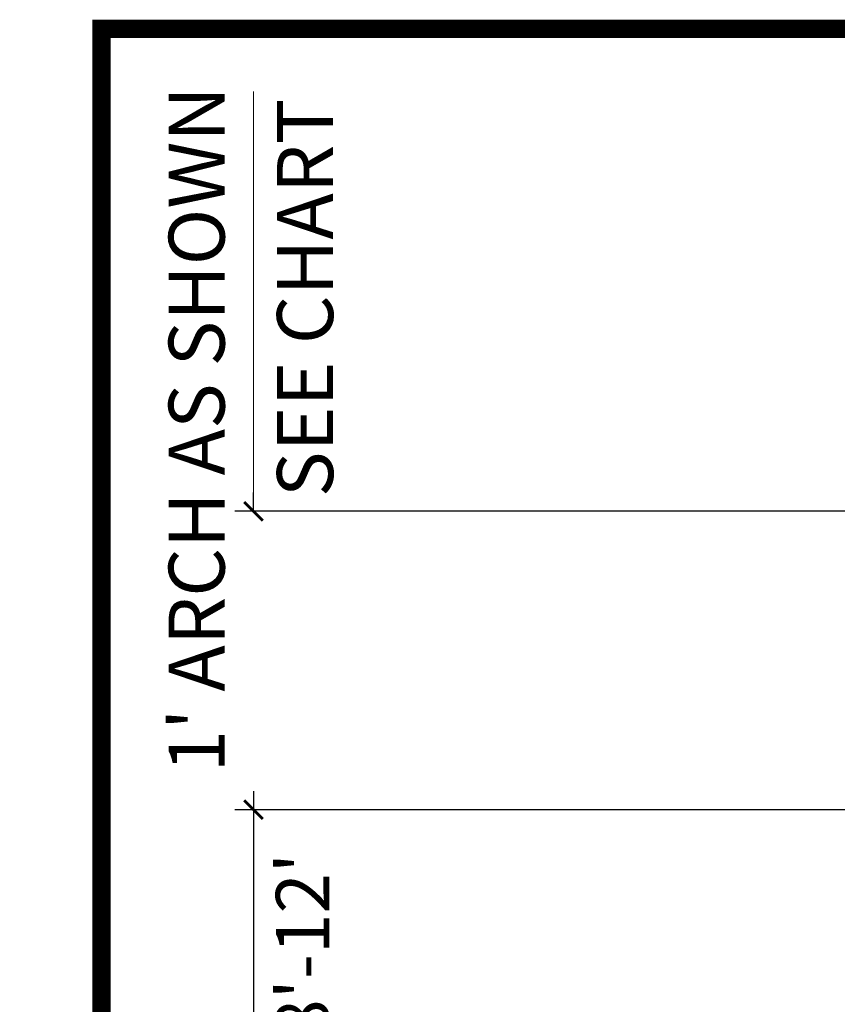
# Model space of a CAD drawing. Extents: x -251 to 8191, y -468 to 446.
# Drawn here: x 7934 to 7966, y -322 to -283 of the extents above; entities that cross this region are included whole.
import ezdxf

# ---------------------------------------------------------------- set-up
doc = ezdxf.new("R2010")
doc.units = 0
doc.header["$LTSCALE"] = 10
doc.header["$MEASUREMENT"] = 0
doc.layers.get('0').update_dxf_attribs({"linetype": 'CONTINUOUS'})
doc.layers.get('DEFPOINTS').update_dxf_attribs({"linetype": 'CONTINUOUS'})
doc.layers.add('5', color=50, linetype='CONTINUOUS', lineweight=9)
doc.layers.add('TITLE', color=7, linetype='CONTINUOUS')
doc.styles.add('ARIAL', font='arial.ttf')
doc.styles.add('ARIALI', font='ariali.ttf')
doc.dimstyles.new('Annotative', dxfattribs={"dimscale": 0, "dimtxt": 0.0625, "dimasz": 0.03125, "dimexe": 0.03125, "dimexo": 0.03125, "dimgap": 0.046875, "dimtad": 2, "dimdec": 4, "dimzin": 0, "dimdsep": 46, "dimlunit": 4, "dimtxsty": 'ARIALI', "dimblk": 'ARCHTICK', "dimcen": 0, "dimdle": 0.03125, "dimadec": 0, "dimazin": 0, "dimtfac": 1, "dimtdec": 4, "dimtix": 1, "dimtofl": 0, "dimtmove": 1, "dimatfit": 0, "dimldrblk": 'INTEGRAL', "dimfxl": 1, "dimtolj": 1, "dimtzin": 0, "dimarcsym": 0})

# ---------------------------------------------------------------- blocks, each defined once
blk = doc.blocks.new('_ArchTick')
at = {"color": 0, "linetype": 'ByBlock', "const_width": 0.15}
blk.add_lwpolyline([(-0.5, -0.5), (0.5, 0.5)], dxfattribs=at)
blk = doc.blocks.new('*D359')
at = {"layer": '5', "color": 0, "lineweight": -2, "transparency": 16777216}
for p, q in [((7942.951, -313.749), (7942.951, -375.249)), ((7973.24, -314.499), (7942.201, -314.499)), ((7955.149, -374.499), (7942.201, -374.499))]:
    blk.add_line(p, q, dxfattribs=at)
at = {"layer": 'DEFPOINTS', "color": 0, "transparency": 16777216}
for p in [(7973.99, -314.499), (7942.951, -374.499), (7955.899, -374.499)]:
    blk.add_point(p, dxfattribs=at)
at = {"layer": '5', "color": 0, "lineweight": -2, "transparency": 16777216, "xscale": 0.75, "yscale": 0.75, "zscale": 0.75}
for p, rotation in [((7942.951, -314.499), 90), ((7942.951, -374.499), 270)]:
    blk.add_blockref('_ArchTick', p, dxfattribs=dict(at, rotation=rotation))
at = {"layer": '5', "color": 0, "transparency": 16777216, "insert": (7940.663, -338.499), "char_height": 2.25, "attachment_point": 5, "rotation": 90, "style": 'ARIALI'}
blk.add_mtext("\\A1;5' AS SHOWN", dxfattribs=at)
blk = doc.blocks.new('_Integral')
at = {"color": 0, "linetype": 'ByBlock', "lineweight": -2}
for centre, start, end in [((0.4, -0.1), 102, 168), ((-0.4, 0.1), 282, 348)]:
    blk.add_arc(centre, 0.454, start, end, dxfattribs=at)
blk = doc.blocks.new('*D365')
at = {"layer": '5', "color": 0, "lineweight": -2, "transparency": 16777216}
for p, q in [((7942.951, -302.499), (7942.951, -301.749)), ((7969.143, -302.499), (7942.201, -302.499)), ((7955.149, -314.499), (7942.201, -314.499)), ((7942.951, -314.499), (7942.951, -315.249))]:
    blk.add_line(p, q, dxfattribs=at)
at = {"layer": 'DEFPOINTS', "color": 0, "transparency": 16777216}
for p in [(7969.893, -302.499), (7942.951, -314.499), (7955.899, -314.499)]:
    blk.add_point(p, dxfattribs=at)
at = {"layer": '5', "color": 0, "lineweight": -2, "transparency": 16777216, "xscale": 0.75, "yscale": 0.75, "zscale": 0.75}
for p, rotation in [((7942.951, -302.499), 270), ((7942.951, -314.499), 90)]:
    blk.add_blockref('_ArchTick', p, dxfattribs=dict(at, rotation=rotation))
at = {"layer": '5', "color": 0, "transparency": 16777216, "insert": (7940.663, -299.204), "char_height": 2.25, "attachment_point": 5, "rotation": 90, "style": 'ARIALI'}
blk.add_mtext("\\A1;1' ARCH AS SHOWN", dxfattribs=at)

msp = doc.modelspace()

# ---------------------------------------------------------------- linework, layer by layer
at = {"layer": '5'}
msp.add_line((7942.95115, -301.74931), (7942.95115, -285.61166), dxfattribs=at)
at = {"layer": 'TITLE'}
msp.add_lwpolyline([(7936.83918, -283.10059, 0.7425, 0.7425, 0), (7936.83918, -458.51621, 0.7425, 0.7425, 0), (8178.15168, -458.51621, 0.7425, 0.7425, 0), (8178.15168, -283.10059, 0.7425, 0.7425, 0), (7936.83918, -283.10059, 0.7425, 0.7425, 0), (7936.83918, -283.10059, 0.7425, 0.7425, 0)], format="xyseb", dxfattribs=at)

# ---------------------------------------------------------------- texts
at = {"layer": '5', "style": 'ARIAL'}
for s, height, p in [('SEE CHART', 2.256, (7946.15006, -301.92888)), ('AVAILABLE IN: 3\', 3\'-6", 4\', 5\', 6\', 7\', & 8\'-12\'', 2.1432, (7945.99105, -373.61779))]:
    msp.add_text(s, height=height, rotation=90, dxfattribs=at).set_placement(p)

# ---------------------------------------------------------------- dimensions: what is measured, and where the dimension line sits
at = {"layer": '5'}
for base, p1, p2, text, picture, middle in [((7942.95115, -314.49931), (7969.89344, -302.49931), (7955.89941, -314.49931), '<> ARCH AS SHOWN', '*D365', (7942.95115, -299.20405)), ((7942.95115, -374.49931), (7973.99005, -314.49931), (7955.89941, -374.49931), '<> AS SHOWN', '*D359', (7942.95115, -338.49931))]:
    dim = msp.add_linear_dim(base=base, p1=p1, p2=p2, angle=90, text=text, dimstyle='Annotative', override={"dimtxt": 0.09375}, dxfattribs=at)
    dim.commit()
    dim.dimension.update_dxf_attribs({"geometry": picture, "text_midpoint": middle, "dimtype": 160})

doc.saveas('drawing.dxf')
